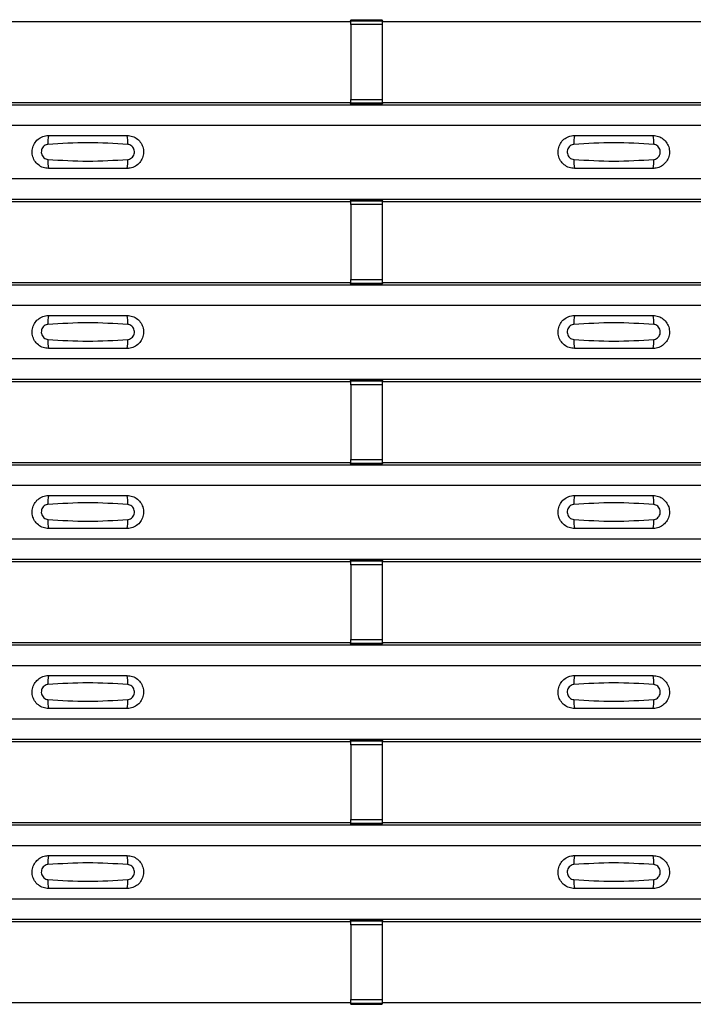
# Model space of a CAD drawing. Units: millimetres. Extents: x 53 to 1908, y 85 to 982.
# Drawn here: x 740 to 783, y 144 to 206 of the extents above; entities that cross this region are included whole.
import ezdxf

# ---------------------------------------------------------------- set-up
doc = ezdxf.new("R2010")
doc.units = ezdxf.units.MM
doc.layers.add('3005511', color=7, linetype='Continuous')

# ---------------------------------------------------------------- blocks, each defined once
blk = doc.blocks.new('1370169_002_Top_view')
for p, q in [((84.795, 121.455), (116.205, 121.455)), ((116.205, 121.455), (116.25, 121.523)), ((118.25, 121.541), (116.25, 121.541)), ((116.25, 121.54), (116.25, 121.541)), ((116.25, 121.54), (116.25, 121.496)), ((118.25, 121.54), (116.25, 121.54)), ((116.25, 121.496), (118.25, 121.496)), ((116.25, 121.246), (116.25, 121.496)), ((116.25, 121.246), (116.25, 116.484)), ((118.25, 121.246), (116.25, 121.246)), ((116.262, 121.541), (116.275, 121.561)), ((116.275, 121.561), (116.575, 121.561)), ((116.575, 121.56), (116.563, 121.541)), ((116.575, 121.561), (116.575, 121.56)), ((116.575, 121.561), (116.575, 121.56)), ((116.575, 121.56), (116.575, 121.56)), ((117.925, 121.561), (118.225, 121.561)), ((117.925, 121.56), (117.925, 121.561)), ((117.925, 121.56), (117.925, 121.561)), ((117.925, 121.56), (117.925, 121.56)), ((117.937, 121.541), (117.925, 121.56)), ((118.225, 121.561), (118.238, 121.541)), ((118.25, 121.541), (118.25, 121.54)), ((118.25, 121.54), (118.25, 121.496)), ((118.25, 121.523), (118.295, 121.455)), ((118.25, 121.496), (118.25, 121.246)), ((118.25, 121.246), (118.25, 116.484)), ((118.295, 121.455), (149.705, 121.455)), ((-495, 116.139), (495, 116.139)), ((-495, 116.138), (495, 116.138)), ((84.795, 116.289), (116.205, 116.289)), ((116.25, 116.22), (116.205, 116.289)), ((116.25, 116.234), (116.25, 116.484)), ((116.25, 116.484), (118.25, 116.484)), ((118.25, 116.234), (116.25, 116.234)), ((116.25, 116.19), (116.25, 116.234)), ((116.25, 116.189), (116.25, 116.19)), ((116.25, 116.19), (118.25, 116.19)), ((116.25, 116.189), (118.25, 116.189)), ((116.275, 116.183), (116.271, 116.189)), ((116.575, 116.183), (116.275, 116.183)), ((116.575, 116.183), (116.575, 116.183)), ((116.575, 116.183), (116.575, 116.183)), ((117.925, 116.183), (117.925, 116.183)), ((118.225, 116.183), (117.925, 116.183)), ((117.925, 116.183), (117.925, 116.183)), ((118.229, 116.189), (118.225, 116.183)), ((118.25, 116.484), (118.25, 116.234)), ((118.295, 116.289), (118.25, 116.22)), ((118.25, 116.19), (118.25, 116.234)), ((118.25, 116.19), (118.25, 116.189)), ((118.295, 116.289), (149.705, 116.289)), ((-495, 114.838), (495, 114.838)), ((-495, 111.438), (495, 111.438)), ((-495, 110.139), (495, 110.139)), ((-495, 110.138), (495, 110.138)), ((84.795, 109.989), (116.205, 109.989)), ((116.205, 109.989), (116.25, 110.057)), ((118.25, 110.075), (116.25, 110.075)), ((116.25, 110.074), (116.25, 110.075)), ((116.25, 110.074), (116.25, 110.03)), ((118.25, 110.074), (116.25, 110.074)), ((116.25, 110.03), (118.25, 110.03)), ((116.25, 109.78), (116.25, 110.03)), ((116.25, 109.78), (116.25, 105.018)), ((118.25, 109.78), (116.25, 109.78)), ((116.262, 110.075), (116.275, 110.094)), ((116.275, 110.094), (116.575, 110.094)), ((116.575, 110.093), (116.563, 110.075)), ((116.575, 110.094), (116.575, 110.093)), ((116.575, 110.094), (116.575, 110.094)), ((116.575, 110.094), (116.575, 110.094)), ((117.925, 110.094), (118.225, 110.094)), ((117.925, 110.094), (117.925, 110.094)), ((117.925, 110.093), (117.925, 110.094)), ((117.925, 110.094), (117.925, 110.094)), ((117.937, 110.075), (117.925, 110.093)), ((118.225, 110.094), (118.238, 110.075)), ((118.25, 110.075), (118.25, 110.074)), ((118.25, 110.074), (118.25, 110.03)), ((118.25, 110.057), (118.295, 109.989)), ((118.25, 110.03), (118.25, 109.78)), ((118.25, 109.78), (118.25, 105.018)), ((118.295, 109.989), (149.705, 109.989)), ((84.795, 104.822), (116.205, 104.822)), ((116.25, 104.754), (116.205, 104.822)), ((116.25, 104.768), (116.25, 105.018)), ((116.25, 105.018), (118.25, 105.018)), ((118.25, 104.768), (116.25, 104.768)), ((116.25, 104.724), (116.25, 104.768)), ((118.25, 105.018), (118.25, 104.768)), ((118.295, 104.822), (118.25, 104.754)), ((118.25, 104.724), (118.25, 104.768)), ((118.295, 104.822), (149.705, 104.822)), ((-495, 104.672), (495, 104.672)), ((-495, 104.672), (495, 104.672)), ((116.25, 104.723), (116.25, 104.724)), ((116.25, 104.724), (118.25, 104.724)), ((116.25, 104.723), (118.25, 104.723)), ((116.275, 104.716), (116.271, 104.723)), ((116.575, 104.716), (116.275, 104.716)), ((116.575, 104.717), (116.575, 104.716)), ((116.575, 104.716), (116.575, 104.717)), ((117.925, 104.716), (117.925, 104.717)), ((117.925, 104.717), (117.925, 104.716)), ((118.225, 104.716), (117.925, 104.716)), ((118.229, 104.723), (118.225, 104.716)), ((118.25, 104.724), (118.25, 104.723)), ((-495, 103.372), (495, 103.372)), ((-495, 99.972), (495, 99.972)), ((-495, 98.672), (495, 98.672)), ((-495, 98.672), (495, 98.672)), ((84.795, 98.522), (116.205, 98.522)), ((116.205, 98.522), (116.25, 98.59)), ((118.25, 98.608), (116.25, 98.608)), ((116.25, 98.607), (116.25, 98.608)), ((116.25, 98.607), (116.25, 98.563)), ((118.25, 98.607), (116.25, 98.607)), ((116.25, 98.563), (118.25, 98.563)), ((116.25, 98.313), (116.25, 98.563)), ((116.262, 98.608), (116.275, 98.628)), ((116.275, 98.628), (116.575, 98.628)), ((116.575, 98.627), (116.563, 98.608)), ((116.575, 98.628), (116.575, 98.627)), ((116.575, 98.628), (116.575, 98.627)), ((116.575, 98.627), (116.575, 98.627)), ((117.925, 98.628), (118.225, 98.628)), ((117.925, 98.627), (117.925, 98.628)), ((117.925, 98.627), (117.925, 98.628)), ((117.925, 98.627), (117.925, 98.627)), ((117.937, 98.608), (117.925, 98.627)), ((118.225, 98.628), (118.238, 98.608)), ((118.25, 98.608), (118.25, 98.607)), ((118.25, 98.607), (118.25, 98.563)), ((118.25, 98.59), (118.295, 98.522)), ((118.25, 98.563), (118.25, 98.313)), ((118.295, 98.522), (149.705, 98.522)), ((116.25, 98.313), (116.25, 93.551)), ((118.25, 98.313), (116.25, 98.313)), ((118.25, 98.313), (118.25, 93.551)), ((116.25, 93.301), (116.25, 93.551)), ((116.25, 93.551), (118.25, 93.551)), ((118.25, 93.551), (118.25, 93.301)), ((-495, 93.206), (495, 93.206)), ((-495, 93.205), (495, 93.205)), ((84.795, 93.356), (116.205, 93.356)), ((116.25, 93.287), (116.205, 93.356)), ((118.25, 93.301), (116.25, 93.301)), ((116.25, 93.257), (116.25, 93.301)), ((116.25, 93.256), (116.25, 93.257)), ((116.25, 93.257), (118.25, 93.257)), ((116.25, 93.256), (118.25, 93.256)), ((116.275, 93.25), (116.271, 93.256)), ((116.575, 93.25), (116.275, 93.25)), ((116.575, 93.25), (116.575, 93.25)), ((116.575, 93.25), (116.575, 93.25)), ((117.925, 93.25), (117.925, 93.25)), ((118.225, 93.25), (117.925, 93.25)), ((117.925, 93.25), (117.925, 93.25)), ((118.229, 93.256), (118.225, 93.25)), ((118.295, 93.356), (118.25, 93.287)), ((118.25, 93.257), (118.25, 93.301)), ((118.25, 93.257), (118.25, 93.256)), ((118.295, 93.356), (149.705, 93.356)), ((-495, 91.905), (495, 91.905)), ((-495, 88.505), (495, 88.505)), ((-495, 87.206), (495, 87.206)), ((-495, 87.205), (495, 87.205)), ((84.795, 87.056), (116.205, 87.056)), ((116.205, 87.056), (116.25, 87.124)), ((118.25, 87.142), (116.25, 87.142)), ((116.25, 87.141), (116.25, 87.142)), ((116.25, 87.141), (116.25, 87.097)), ((118.25, 87.141), (116.25, 87.141)), ((116.25, 87.097), (118.25, 87.097)), ((116.25, 86.847), (116.25, 87.097)), ((116.25, 86.847), (116.25, 82.085)), ((118.25, 86.847), (116.25, 86.847)), ((116.262, 87.142), (116.275, 87.161)), ((116.275, 87.161), (116.575, 87.161)), ((116.575, 87.16), (116.563, 87.142)), ((116.575, 87.161), (116.575, 87.16)), ((116.575, 87.161), (116.575, 87.161)), ((116.575, 87.161), (116.575, 87.161)), ((117.925, 87.161), (118.225, 87.161)), ((117.925, 87.161), (117.925, 87.161)), ((117.925, 87.16), (117.925, 87.161)), ((117.925, 87.161), (117.925, 87.161)), ((117.937, 87.142), (117.925, 87.16)), ((118.225, 87.161), (118.238, 87.142)), ((118.25, 87.142), (118.25, 87.141)), ((118.25, 87.141), (118.25, 87.097)), ((118.25, 87.124), (118.295, 87.056)), ((118.25, 87.097), (118.25, 86.847)), ((118.25, 86.847), (118.25, 82.085)), ((118.295, 87.056), (149.705, 87.056)), ((-495, 81.739), (495, 81.739)), ((-495, 81.739), (495, 81.739)), ((84.795, 81.889), (116.205, 81.889)), ((116.25, 81.821), (116.205, 81.889)), ((116.25, 81.835), (116.25, 82.085)), ((116.25, 82.085), (118.25, 82.085)), ((118.25, 81.835), (116.25, 81.835)), ((116.25, 81.791), (116.25, 81.835)), ((116.25, 81.79), (116.25, 81.791)), ((116.25, 81.791), (118.25, 81.791)), ((116.25, 81.79), (118.25, 81.79)), ((116.275, 81.783), (116.271, 81.79)), ((116.575, 81.783), (116.275, 81.783)), ((116.575, 81.784), (116.575, 81.783)), ((116.575, 81.783), (116.575, 81.784)), ((117.925, 81.783), (117.925, 81.784)), ((117.925, 81.784), (117.925, 81.783)), ((118.225, 81.783), (117.925, 81.783)), ((118.229, 81.79), (118.225, 81.783)), ((118.25, 82.085), (118.25, 81.835)), ((118.295, 81.889), (118.25, 81.821)), ((118.25, 81.791), (118.25, 81.835)), ((118.25, 81.791), (118.25, 81.79)), ((118.295, 81.889), (149.705, 81.889)), ((-495, 80.439), (495, 80.439)), ((-495, 77.039), (495, 77.039)), ((-495, 75.739), (495, 75.739)), ((-495, 75.739), (495, 75.739)), ((84.795, 75.589), (116.205, 75.589)), ((116.205, 75.589), (116.25, 75.657)), ((118.25, 75.675), (116.25, 75.675)), ((116.25, 75.674), (116.25, 75.675)), ((116.25, 75.674), (116.25, 75.63)), ((118.25, 75.674), (116.25, 75.674)), ((116.25, 75.63), (118.25, 75.63)), ((116.25, 75.38), (116.25, 75.63)), ((116.25, 75.38), (116.25, 70.618)), ((118.25, 75.38), (116.25, 75.38)), ((116.262, 75.675), (116.275, 75.695)), ((116.275, 75.695), (116.575, 75.695)), ((116.575, 75.694), (116.563, 75.675)), ((116.575, 75.695), (116.575, 75.694)), ((116.575, 75.695), (116.575, 75.694)), ((116.575, 75.694), (116.575, 75.694)), ((117.925, 75.695), (118.225, 75.695)), ((117.925, 75.694), (117.925, 75.695)), ((117.925, 75.694), (117.925, 75.695)), ((117.925, 75.694), (117.925, 75.694)), ((117.937, 75.675), (117.925, 75.694)), ((118.225, 75.695), (118.238, 75.675)), ((118.25, 75.675), (118.25, 75.674)), ((118.25, 75.674), (118.25, 75.63)), ((118.25, 75.657), (118.295, 75.589)), ((118.25, 75.63), (118.25, 75.38)), ((118.25, 75.38), (118.25, 70.618)), ((118.295, 75.589), (149.705, 75.589)), ((-495, 70.273), (495, 70.273)), ((-495, 70.272), (495, 70.272)), ((84.795, 70.422), (116.205, 70.422)), ((116.25, 70.354), (116.205, 70.422)), ((116.25, 70.368), (116.25, 70.618)), ((116.25, 70.618), (118.25, 70.618)), ((118.25, 70.368), (116.25, 70.368)), ((116.25, 70.324), (116.25, 70.368)), ((116.25, 70.323), (116.25, 70.324)), ((116.25, 70.324), (118.25, 70.324)), ((116.25, 70.323), (118.25, 70.323)), ((116.275, 70.317), (116.271, 70.323)), ((116.575, 70.317), (116.275, 70.317)), ((116.575, 70.317), (116.575, 70.317)), ((116.575, 70.317), (116.575, 70.317)), ((117.925, 70.317), (117.925, 70.317)), ((118.225, 70.317), (117.925, 70.317)), ((117.925, 70.317), (117.925, 70.317)), ((118.229, 70.323), (118.225, 70.317)), ((118.25, 70.618), (118.25, 70.368)), ((118.295, 70.422), (118.25, 70.354)), ((118.25, 70.324), (118.25, 70.368)), ((118.25, 70.324), (118.25, 70.323)), ((118.295, 70.422), (149.705, 70.422)), ((-495, 68.972), (495, 68.972)), ((-495, 65.572), (495, 65.572)), ((-495, 64.273), (495, 64.273)), ((-495, 64.272), (495, 64.272)), ((84.795, 64.123), (116.205, 64.123)), ((116.205, 64.123), (116.25, 64.191)), ((118.25, 64.209), (116.25, 64.209)), ((116.25, 64.208), (116.25, 64.209)), ((116.25, 64.208), (116.25, 64.164)), ((118.25, 64.208), (116.25, 64.208)), ((116.25, 64.164), (118.25, 64.164)), ((116.25, 63.914), (116.25, 64.164)), ((116.262, 64.209), (116.275, 64.228)), ((116.275, 64.228), (116.575, 64.228)), ((116.575, 64.227), (116.563, 64.209)), ((116.575, 64.228), (116.575, 64.227)), ((116.575, 64.228), (116.575, 64.228)), ((116.575, 64.228), (116.575, 64.228)), ((117.925, 64.228), (118.225, 64.228)), ((117.925, 64.228), (117.925, 64.228)), ((117.925, 64.227), (117.925, 64.228)), ((117.925, 64.228), (117.925, 64.228)), ((117.937, 64.209), (117.925, 64.227)), ((118.225, 64.228), (118.238, 64.209)), ((118.25, 64.209), (118.25, 64.208)), ((118.25, 64.208), (118.25, 64.164)), ((118.25, 64.191), (118.295, 64.123)), ((118.25, 64.164), (118.25, 63.914)), ((118.295, 64.123), (149.705, 64.123)), ((116.25, 63.914), (116.25, 59.152)), ((118.25, 63.914), (116.25, 63.914)), ((118.25, 63.914), (118.25, 59.152)), ((84.795, 58.956), (116.205, 58.956)), ((116.25, 58.888), (116.205, 58.956)), ((116.25, 58.902), (116.25, 59.152)), ((116.25, 59.152), (118.25, 59.152)), ((118.25, 59.152), (118.25, 58.902)), ((118.295, 58.956), (118.25, 58.888)), ((118.295, 58.956), (149.705, 58.956)), ((118.25, 58.902), (116.25, 58.902)), ((116.25, 58.858), (116.25, 58.902)), ((116.25, 58.857), (116.25, 58.858)), ((116.25, 58.858), (118.25, 58.858)), ((116.25, 58.857), (118.25, 58.857)), ((116.275, 58.85), (116.271, 58.857)), ((116.575, 58.85), (116.275, 58.85)), ((116.575, 58.851), (116.575, 58.85)), ((116.575, 58.85), (116.575, 58.851)), ((117.925, 58.85), (117.925, 58.851)), ((117.925, 58.851), (117.925, 58.85)), ((118.225, 58.85), (117.925, 58.85)), ((118.229, 58.857), (118.225, 58.85)), ((118.25, 58.858), (118.25, 58.902)), ((118.25, 58.858), (118.25, 58.857))]:
    blk.add_line(p, q)
for centre, start, end in [((98.897, 113.747), 166.9074, 183.85291), ((100.103, 113.747), 356.14683, 13.09364), ((132.397, 113.747), 166.9074, 183.85291), ((133.603, 113.747), 356.14683, 13.09364), ((98.897, 112.53), 176.14718, 193.09236), ((100.103, 112.53), 346.90652, 3.8531), ((132.397, 112.53), 176.14718, 193.09236), ((133.603, 112.53), 346.90652, 3.8531), ((98.897, 102.281), 166.9074, 183.85291), ((100.103, 102.281), 356.14683, 13.09364), ((132.397, 102.281), 166.9074, 183.85291), ((133.603, 102.281), 356.14683, 13.09364), ((98.897, 101.063), 176.14718, 193.09236), ((100.103, 101.063), 346.90652, 3.8531), ((132.397, 101.063), 176.14718, 193.09236), ((133.603, 101.063), 346.90652, 3.8531), ((98.897, 90.814), 166.9074, 183.85291), ((100.103, 90.814), 356.14683, 13.09364), ((132.397, 90.814), 166.9074, 183.85291), ((133.603, 90.814), 356.14683, 13.09364), ((98.897, 89.597), 176.14718, 193.09236), ((100.103, 89.597), 346.90652, 3.8531), ((132.397, 89.597), 176.14718, 193.09236), ((133.603, 89.597), 346.90652, 3.8531), ((98.897, 79.348), 166.9074, 183.85291), ((100.103, 79.348), 356.14683, 13.09364), ((132.397, 79.348), 166.9074, 183.85291), ((133.603, 79.348), 356.14683, 13.09364), ((98.897, 78.13), 176.14718, 193.09236), ((100.103, 78.13), 346.90652, 3.8531), ((132.397, 78.13), 176.14718, 193.09236), ((133.603, 78.13), 346.90652, 3.8531), ((98.897, 67.881), 166.9074, 183.85291), ((100.103, 67.881), 356.14683, 13.09364), ((132.397, 67.881), 166.9074, 183.85291), ((133.603, 67.881), 356.14683, 13.09364), ((98.897, 66.664), 176.14718, 193.09236), ((100.103, 66.664), 346.90652, 3.8531), ((132.397, 66.664), 176.14718, 193.09236), ((133.603, 66.664), 346.90652, 3.8531)]:
    blk.add_arc(centre, 1.948, start, end)
for points, knots in [([(97, 112.088), (96.882, 112.1), (96.647, 112.123), (96.333, 112.303), (96.094, 112.569), (95.957, 112.901), (95.937, 113.259), (96.037, 113.604), (96.245, 113.897), (96.538, 114.103), (96.806, 114.182), (96.962, 114.187), (97, 114.188)], [0, 0, 0, 0, 0.10701, 0.214127, 0.321285, 0.428584, 0.535945, 0.643309, 0.750673, 0.857994, 0.965121, 1, 1, 1, 1]), ([(97, 114.188), (97.831, 114.188), (99.498, 114.188), (101.164, 114.188), (102, 114.188)], [0, 0, 0, 0, 0.4986, 1, 1, 1, 1]), ([(102, 114.188), (102.118, 114.177), (102.353, 114.154), (102.667, 113.974), (102.906, 113.708), (103.043, 113.376), (103.063, 113.018), (102.963, 112.673), (102.755, 112.38), (102.462, 112.174), (102.194, 112.095), (102.038, 112.09), (102, 112.088)], [0, 0, 0, 0, 0.10701, 0.214127, 0.321285, 0.428584, 0.535945, 0.643309, 0.750673, 0.857994, 0.965122, 1, 1, 1, 1]), ([(130.5, 112.088), (130.382, 112.1), (130.147, 112.123), (129.833, 112.303), (129.594, 112.569), (129.457, 112.901), (129.437, 113.259), (129.537, 113.604), (129.745, 113.897), (130.038, 114.103), (130.306, 114.182), (130.462, 114.187), (130.5, 114.188)], [0, 0, 0, 0, 0.10701, 0.214127, 0.321285, 0.428584, 0.535945, 0.643309, 0.750673, 0.857994, 0.965121, 1, 1, 1, 1]), ([(130.5, 114.188), (131.331, 114.188), (132.998, 114.188), (134.664, 114.188), (135.5, 114.188)], [0, 0, 0, 0, 0.4986, 1, 1, 1, 1]), ([(135.5, 114.188), (135.618, 114.177), (135.853, 114.154), (136.167, 113.974), (136.406, 113.708), (136.543, 113.376), (136.563, 113.018), (136.463, 112.673), (136.255, 112.38), (135.962, 112.174), (135.694, 112.095), (135.538, 112.09), (135.5, 112.088)], [0, 0, 0, 0, 0.10701, 0.214127, 0.321285, 0.428584, 0.535945, 0.643309, 0.750673, 0.857994, 0.965122, 1, 1, 1, 1]), ([(96.954, 113.616), (96.939, 113.615), (96.877, 113.609), (96.771, 113.569), (96.654, 113.475), (96.57, 113.345), (96.529, 113.192), (96.538, 113.033), (96.593, 112.886), (96.689, 112.767), (96.813, 112.684), (96.908, 112.668), (96.954, 112.661)], [0, 0, 0, 0, 0.032112, 0.133594, 0.239684, 0.349692, 0.462127, 0.575173, 0.686937, 0.79559, 0.90006, 1, 1, 1, 1]), ([(102.046, 113.616), (101.195, 113.669), (99.498, 113.774), (97.8, 113.669), (96.954, 113.616)], [0, 0, 0, 0, 0.501404, 1, 1, 1, 1]), ([(102.046, 112.661), (102.061, 112.662), (102.123, 112.668), (102.229, 112.708), (102.346, 112.802), (102.43, 112.932), (102.471, 113.085), (102.462, 113.244), (102.407, 113.391), (102.311, 113.51), (102.187, 113.593), (102.092, 113.609), (102.046, 113.616)], [0, 0, 0, 0, 0.032112, 0.133595, 0.239686, 0.349694, 0.462129, 0.575174, 0.686936, 0.79559, 0.90006, 1, 1, 1, 1]), ([(130.454, 113.616), (130.439, 113.615), (130.377, 113.609), (130.271, 113.569), (130.154, 113.475), (130.07, 113.345), (130.029, 113.192), (130.038, 113.033), (130.093, 112.886), (130.189, 112.767), (130.313, 112.684), (130.408, 112.668), (130.454, 112.661)], [0, 0, 0, 0, 0.032112, 0.133594, 0.239684, 0.349692, 0.462127, 0.575173, 0.686937, 0.79559, 0.90006, 1, 1, 1, 1]), ([(135.546, 113.616), (134.695, 113.669), (132.998, 113.774), (131.3, 113.669), (130.454, 113.616)], [0, 0, 0, 0, 0.501404, 1, 1, 1, 1]), ([(135.546, 112.661), (135.561, 112.662), (135.623, 112.668), (135.729, 112.708), (135.846, 112.802), (135.93, 112.932), (135.971, 113.085), (135.962, 113.244), (135.907, 113.391), (135.811, 113.51), (135.687, 113.593), (135.592, 113.609), (135.546, 113.616)], [0, 0, 0, 0, 0.032112, 0.133595, 0.239686, 0.349694, 0.462129, 0.575174, 0.686936, 0.79559, 0.90006, 1, 1, 1, 1]), ([(96.954, 112.661), (97.805, 112.608), (99.502, 112.503), (101.2, 112.608), (102.046, 112.661)], [0, 0, 0, 0, 0.501402, 1, 1, 1, 1]), ([(130.454, 112.661), (131.305, 112.608), (133.002, 112.503), (134.7, 112.608), (135.546, 112.661)], [0, 0, 0, 0, 0.501402, 1, 1, 1, 1]), ([(102, 112.088), (101.169, 112.088), (99.502, 112.088), (97.836, 112.088), (97, 112.088)], [0, 0, 0, 0, 0.4985997, 1, 1, 1, 1]), ([(135.5, 112.088), (134.669, 112.088), (133.002, 112.088), (131.336, 112.088), (130.5, 112.088)], [0, 0, 0, 0, 0.4985997, 1, 1, 1, 1]), ([(97, 100.622), (96.882, 100.634), (96.647, 100.657), (96.333, 100.837), (96.094, 101.102), (95.957, 101.434), (95.937, 101.793), (96.037, 102.138), (96.245, 102.431), (96.538, 102.637), (96.806, 102.715), (96.962, 102.721), (97, 102.722)], [0, 0, 0, 0, 0.10701, 0.214127, 0.321285, 0.428584, 0.535945, 0.643309, 0.750673, 0.857994, 0.965121, 1, 1, 1, 1]), ([(102.046, 102.15), (101.195, 102.202), (99.498, 102.307), (97.8, 102.202), (96.954, 102.15)], [0, 0, 0, 0, 0.501404, 1, 1, 1, 1]), ([(97, 102.722), (97.831, 102.722), (99.498, 102.722), (101.164, 102.722), (102, 102.722)], [0, 0, 0, 0, 0.4986, 1, 1, 1, 1]), ([(102, 102.722), (102.118, 102.71), (102.353, 102.687), (102.667, 102.507), (102.906, 102.242), (103.043, 101.91), (103.063, 101.551), (102.963, 101.206), (102.755, 100.913), (102.462, 100.707), (102.194, 100.629), (102.038, 100.623), (102, 100.622)], [0, 0, 0, 0, 0.10701, 0.214127, 0.321285, 0.428584, 0.535945, 0.643309, 0.750673, 0.857994, 0.965122, 1, 1, 1, 1]), ([(130.5, 100.622), (130.382, 100.634), (130.147, 100.657), (129.833, 100.837), (129.594, 101.102), (129.457, 101.434), (129.437, 101.793), (129.537, 102.138), (129.745, 102.431), (130.038, 102.637), (130.306, 102.715), (130.462, 102.721), (130.5, 102.722)], [0, 0, 0, 0, 0.10701, 0.214127, 0.321285, 0.428584, 0.535945, 0.643309, 0.750673, 0.857994, 0.965121, 1, 1, 1, 1]), ([(135.546, 102.15), (134.695, 102.202), (132.998, 102.307), (131.3, 102.202), (130.454, 102.15)], [0, 0, 0, 0, 0.501404, 1, 1, 1, 1]), ([(130.5, 102.722), (131.331, 102.722), (132.998, 102.722), (134.664, 102.722), (135.5, 102.722)], [0, 0, 0, 0, 0.4986, 1, 1, 1, 1]), ([(135.5, 102.722), (135.618, 102.71), (135.853, 102.687), (136.167, 102.507), (136.406, 102.242), (136.543, 101.91), (136.563, 101.551), (136.463, 101.206), (136.255, 100.913), (135.962, 100.707), (135.694, 100.629), (135.538, 100.623), (135.5, 100.622)], [0, 0, 0, 0, 0.10701, 0.214127, 0.321285, 0.428584, 0.535945, 0.643309, 0.750673, 0.857994, 0.965122, 1, 1, 1, 1]), ([(96.954, 102.15), (96.939, 102.148), (96.877, 102.143), (96.771, 102.102), (96.654, 102.009), (96.57, 101.878), (96.529, 101.725), (96.538, 101.567), (96.593, 101.42), (96.689, 101.301), (96.813, 101.218), (96.908, 101.202), (96.954, 101.194)], [0, 0, 0, 0, 0.032112, 0.133594, 0.239684, 0.349692, 0.462127, 0.575173, 0.686937, 0.79559, 0.90006, 1, 1, 1, 1]), ([(102.046, 101.194), (102.061, 101.196), (102.123, 101.201), (102.229, 101.242), (102.346, 101.335), (102.43, 101.466), (102.471, 101.618), (102.462, 101.777), (102.407, 101.924), (102.311, 102.043), (102.187, 102.126), (102.092, 102.142), (102.046, 102.15)], [0, 0, 0, 0, 0.032112, 0.133595, 0.239686, 0.349694, 0.462129, 0.575174, 0.686936, 0.79559, 0.90006, 1, 1, 1, 1]), ([(130.454, 102.15), (130.439, 102.148), (130.377, 102.143), (130.271, 102.102), (130.154, 102.009), (130.07, 101.878), (130.029, 101.725), (130.038, 101.567), (130.093, 101.42), (130.189, 101.301), (130.313, 101.218), (130.408, 101.202), (130.454, 101.194)], [0, 0, 0, 0, 0.032112, 0.133594, 0.239684, 0.349692, 0.462127, 0.575173, 0.686937, 0.79559, 0.90006, 1, 1, 1, 1]), ([(135.546, 101.194), (135.561, 101.196), (135.623, 101.201), (135.729, 101.242), (135.846, 101.335), (135.93, 101.466), (135.971, 101.618), (135.962, 101.777), (135.907, 101.924), (135.811, 102.043), (135.687, 102.126), (135.592, 102.142), (135.546, 102.15)], [0, 0, 0, 0, 0.032112, 0.133595, 0.239686, 0.349694, 0.462129, 0.575174, 0.686936, 0.79559, 0.90006, 1, 1, 1, 1]), ([(96.954, 101.194), (97.805, 101.142), (99.502, 101.037), (101.2, 101.142), (102.046, 101.194)], [0, 0, 0, 0, 0.501402, 1, 1, 1, 1]), ([(130.454, 101.194), (131.305, 101.142), (133.002, 101.037), (134.7, 101.142), (135.546, 101.194)], [0, 0, 0, 0, 0.501402, 1, 1, 1, 1]), ([(102, 100.622), (101.169, 100.622), (99.502, 100.622), (97.836, 100.622), (97, 100.622)], [0, 0, 0, 0, 0.4985997, 1, 1, 1, 1]), ([(135.5, 100.622), (134.669, 100.622), (133.002, 100.622), (131.336, 100.622), (130.5, 100.622)], [0, 0, 0, 0, 0.4985997, 1, 1, 1, 1]), ([(97, 89.155), (96.882, 89.167), (96.647, 89.19), (96.333, 89.37), (96.094, 89.636), (95.957, 89.968), (95.937, 90.326), (96.037, 90.671), (96.245, 90.964), (96.538, 91.17), (96.806, 91.249), (96.962, 91.254), (97, 91.255)], [0, 0, 0, 0, 0.10701, 0.214127, 0.321285, 0.428584, 0.535945, 0.643309, 0.750673, 0.857994, 0.965121, 1, 1, 1, 1]), ([(97, 91.255), (97.831, 91.255), (99.498, 91.255), (101.164, 91.255), (102, 91.255)], [0, 0, 0, 0, 0.4986, 1, 1, 1, 1]), ([(102, 91.255), (102.118, 91.244), (102.353, 91.221), (102.667, 91.041), (102.906, 90.775), (103.043, 90.443), (103.063, 90.085), (102.963, 89.74), (102.755, 89.447), (102.462, 89.241), (102.194, 89.162), (102.038, 89.157), (102, 89.155)], [0, 0, 0, 0, 0.10701, 0.214127, 0.321285, 0.428584, 0.535945, 0.643309, 0.750673, 0.857994, 0.965122, 1, 1, 1, 1]), ([(130.5, 89.155), (130.382, 89.167), (130.147, 89.19), (129.833, 89.37), (129.594, 89.636), (129.457, 89.968), (129.437, 90.326), (129.537, 90.671), (129.745, 90.964), (130.038, 91.17), (130.306, 91.249), (130.462, 91.254), (130.5, 91.255)], [0, 0, 0, 0, 0.10701, 0.214127, 0.321285, 0.428584, 0.535945, 0.643309, 0.750673, 0.857994, 0.965121, 1, 1, 1, 1]), ([(130.5, 91.255), (131.331, 91.255), (132.998, 91.255), (134.664, 91.255), (135.5, 91.255)], [0, 0, 0, 0, 0.4986, 1, 1, 1, 1]), ([(135.5, 91.255), (135.618, 91.244), (135.853, 91.221), (136.167, 91.041), (136.406, 90.775), (136.543, 90.443), (136.563, 90.085), (136.463, 89.74), (136.255, 89.447), (135.962, 89.241), (135.694, 89.162), (135.538, 89.157), (135.5, 89.155)], [0, 0, 0, 0, 0.10701, 0.214127, 0.321285, 0.428584, 0.535945, 0.643309, 0.750673, 0.857994, 0.965122, 1, 1, 1, 1]), ([(96.954, 90.683), (96.939, 90.682), (96.877, 90.676), (96.771, 90.636), (96.654, 90.542), (96.57, 90.412), (96.529, 90.259), (96.538, 90.1), (96.593, 89.953), (96.689, 89.834), (96.813, 89.751), (96.908, 89.735), (96.954, 89.728)], [0, 0, 0, 0, 0.032112, 0.133594, 0.239684, 0.349692, 0.462127, 0.575173, 0.686937, 0.79559, 0.90006, 1, 1, 1, 1]), ([(102.046, 90.683), (101.195, 90.736), (99.498, 90.841), (97.8, 90.736), (96.954, 90.683)], [0, 0, 0, 0, 0.501404, 1, 1, 1, 1]), ([(102.046, 89.728), (102.061, 89.729), (102.123, 89.735), (102.229, 89.775), (102.346, 89.869), (102.43, 89.999), (102.471, 90.152), (102.462, 90.311), (102.407, 90.458), (102.311, 90.577), (102.187, 90.66), (102.092, 90.676), (102.046, 90.683)], [0, 0, 0, 0, 0.032112, 0.133595, 0.239686, 0.349694, 0.462129, 0.575174, 0.686936, 0.79559, 0.90006, 1, 1, 1, 1]), ([(130.454, 90.683), (130.439, 90.682), (130.377, 90.676), (130.271, 90.636), (130.154, 90.542), (130.07, 90.412), (130.029, 90.259), (130.038, 90.1), (130.093, 89.953), (130.189, 89.834), (130.313, 89.751), (130.408, 89.735), (130.454, 89.728)], [0, 0, 0, 0, 0.032112, 0.133594, 0.239684, 0.349692, 0.462127, 0.575173, 0.686937, 0.79559, 0.90006, 1, 1, 1, 1]), ([(135.546, 90.683), (134.695, 90.736), (132.998, 90.841), (131.3, 90.736), (130.454, 90.683)], [0, 0, 0, 0, 0.501404, 1, 1, 1, 1]), ([(135.546, 89.728), (135.561, 89.729), (135.623, 89.735), (135.729, 89.775), (135.846, 89.869), (135.93, 89.999), (135.971, 90.152), (135.962, 90.311), (135.907, 90.458), (135.811, 90.577), (135.687, 90.66), (135.592, 90.676), (135.546, 90.683)], [0, 0, 0, 0, 0.032112, 0.133595, 0.239686, 0.349694, 0.462129, 0.575174, 0.686936, 0.79559, 0.90006, 1, 1, 1, 1]), ([(96.954, 89.728), (97.805, 89.675), (99.502, 89.57), (101.2, 89.675), (102.046, 89.728)], [0, 0, 0, 0, 0.501402, 1, 1, 1, 1]), ([(130.454, 89.728), (131.305, 89.675), (133.002, 89.57), (134.7, 89.675), (135.546, 89.728)], [0, 0, 0, 0, 0.501402, 1, 1, 1, 1]), ([(102, 89.155), (101.169, 89.155), (99.502, 89.155), (97.836, 89.155), (97, 89.155)], [0, 0, 0, 0, 0.4985997, 1, 1, 1, 1]), ([(135.5, 89.155), (134.669, 89.155), (133.002, 89.155), (131.336, 89.155), (130.5, 89.155)], [0, 0, 0, 0, 0.4985997, 1, 1, 1, 1]), ([(97, 77.689), (96.882, 77.701), (96.647, 77.724), (96.333, 77.904), (96.094, 78.169), (95.957, 78.501), (95.937, 78.86), (96.037, 79.205), (96.245, 79.498), (96.538, 79.704), (96.806, 79.782), (96.962, 79.788), (97, 79.789)], [0, 0, 0, 0, 0.10701, 0.214127, 0.321285, 0.428584, 0.535945, 0.643309, 0.750673, 0.857994, 0.965121, 1, 1, 1, 1]), ([(97, 79.789), (97.831, 79.789), (99.498, 79.789), (101.164, 79.789), (102, 79.789)], [0, 0, 0, 0, 0.4986, 1, 1, 1, 1]), ([(102, 79.789), (102.118, 79.777), (102.353, 79.754), (102.667, 79.574), (102.906, 79.309), (103.043, 78.977), (103.063, 78.618), (102.963, 78.273), (102.755, 77.98), (102.462, 77.774), (102.194, 77.696), (102.038, 77.69), (102, 77.689)], [0, 0, 0, 0, 0.10701, 0.214127, 0.321285, 0.428584, 0.535945, 0.643309, 0.750673, 0.857994, 0.965122, 1, 1, 1, 1]), ([(130.5, 77.689), (130.382, 77.701), (130.147, 77.724), (129.833, 77.904), (129.594, 78.169), (129.457, 78.501), (129.437, 78.86), (129.537, 79.205), (129.745, 79.498), (130.038, 79.704), (130.306, 79.782), (130.462, 79.788), (130.5, 79.789)], [0, 0, 0, 0, 0.10701, 0.214127, 0.321285, 0.428584, 0.535945, 0.643309, 0.750673, 0.857994, 0.965121, 1, 1, 1, 1]), ([(130.5, 79.789), (131.331, 79.789), (132.998, 79.789), (134.664, 79.789), (135.5, 79.789)], [0, 0, 0, 0, 0.4986, 1, 1, 1, 1]), ([(135.5, 79.789), (135.618, 79.777), (135.853, 79.754), (136.167, 79.574), (136.406, 79.309), (136.543, 78.977), (136.563, 78.618), (136.463, 78.273), (136.255, 77.98), (135.962, 77.774), (135.694, 77.696), (135.538, 77.69), (135.5, 77.689)], [0, 0, 0, 0, 0.10701, 0.214127, 0.321285, 0.428584, 0.535945, 0.643309, 0.750673, 0.857994, 0.965122, 1, 1, 1, 1]), ([(96.954, 79.217), (96.939, 79.215), (96.877, 79.21), (96.771, 79.169), (96.654, 79.076), (96.57, 78.945), (96.529, 78.792), (96.538, 78.634), (96.593, 78.487), (96.689, 78.368), (96.813, 78.285), (96.908, 78.269), (96.954, 78.261)], [0, 0, 0, 0, 0.032112, 0.133594, 0.239684, 0.349692, 0.462127, 0.575173, 0.686937, 0.79559, 0.90006, 1, 1, 1, 1]), ([(102.046, 79.217), (101.195, 79.269), (99.498, 79.374), (97.8, 79.269), (96.954, 79.217)], [0, 0, 0, 0, 0.501404, 1, 1, 1, 1]), ([(102.046, 78.261), (102.061, 78.263), (102.123, 78.268), (102.229, 78.309), (102.346, 78.402), (102.43, 78.533), (102.471, 78.685), (102.462, 78.844), (102.407, 78.991), (102.311, 79.11), (102.187, 79.193), (102.092, 79.209), (102.046, 79.217)], [0, 0, 0, 0, 0.032112, 0.133595, 0.239686, 0.349694, 0.462129, 0.575174, 0.686936, 0.79559, 0.90006, 1, 1, 1, 1]), ([(130.454, 79.217), (130.439, 79.215), (130.377, 79.21), (130.271, 79.169), (130.154, 79.076), (130.07, 78.945), (130.029, 78.792), (130.038, 78.634), (130.093, 78.487), (130.189, 78.368), (130.313, 78.285), (130.408, 78.269), (130.454, 78.261)], [0, 0, 0, 0, 0.032112, 0.133594, 0.239684, 0.349692, 0.462127, 0.575173, 0.686937, 0.79559, 0.90006, 1, 1, 1, 1]), ([(135.546, 79.217), (134.695, 79.269), (132.998, 79.374), (131.3, 79.269), (130.454, 79.217)], [0, 0, 0, 0, 0.501404, 1, 1, 1, 1]), ([(135.546, 78.261), (135.561, 78.263), (135.623, 78.268), (135.729, 78.309), (135.846, 78.402), (135.93, 78.533), (135.971, 78.685), (135.962, 78.844), (135.907, 78.991), (135.811, 79.11), (135.687, 79.193), (135.592, 79.209), (135.546, 79.217)], [0, 0, 0, 0, 0.032112, 0.133595, 0.239686, 0.349694, 0.462129, 0.575174, 0.686936, 0.79559, 0.90006, 1, 1, 1, 1]), ([(96.954, 78.261), (97.805, 78.209), (99.502, 78.104), (101.2, 78.209), (102.046, 78.261)], [0, 0, 0, 0, 0.501402, 1, 1, 1, 1]), ([(130.454, 78.261), (131.305, 78.209), (133.002, 78.104), (134.7, 78.209), (135.546, 78.261)], [0, 0, 0, 0, 0.501402, 1, 1, 1, 1]), ([(102, 77.689), (101.169, 77.689), (99.502, 77.689), (97.836, 77.689), (97, 77.689)], [0, 0, 0, 0, 0.4985997, 1, 1, 1, 1]), ([(135.5, 77.689), (134.669, 77.689), (133.002, 77.689), (131.336, 77.689), (130.5, 77.689)], [0, 0, 0, 0, 0.4985997, 1, 1, 1, 1]), ([(97, 66.223), (96.882, 66.234), (96.647, 66.257), (96.333, 66.437), (96.094, 66.703), (95.957, 67.035), (95.937, 67.393), (96.037, 67.738), (96.245, 68.031), (96.538, 68.237), (96.806, 68.316), (96.962, 68.321), (97, 68.322)], [0, 0, 0, 0, 0.10701, 0.214127, 0.321285, 0.428584, 0.535945, 0.643309, 0.750673, 0.857994, 0.965121, 1, 1, 1, 1]), ([(96.954, 67.75), (96.939, 67.749), (96.877, 67.743), (96.771, 67.703), (96.654, 67.609), (96.57, 67.479), (96.529, 67.326), (96.538, 67.167), (96.593, 67.02), (96.689, 66.901), (96.813, 66.818), (96.908, 66.802), (96.954, 66.795)], [0, 0, 0, 0, 0.032112, 0.133594, 0.239684, 0.349692, 0.462127, 0.575173, 0.686937, 0.79559, 0.90006, 1, 1, 1, 1]), ([(102.046, 67.75), (101.195, 67.803), (99.498, 67.908), (97.8, 67.803), (96.954, 67.75)], [0, 0, 0, 0, 0.501404, 1, 1, 1, 1]), ([(97, 68.322), (97.831, 68.322), (99.498, 68.322), (101.164, 68.322), (102, 68.322)], [0, 0, 0, 0, 0.4986, 1, 1, 1, 1]), ([(102, 68.322), (102.118, 68.311), (102.353, 68.288), (102.667, 68.108), (102.906, 67.842), (103.043, 67.51), (103.063, 67.152), (102.963, 66.807), (102.755, 66.514), (102.462, 66.308), (102.194, 66.229), (102.038, 66.224), (102, 66.223)], [0, 0, 0, 0, 0.10701, 0.214127, 0.321285, 0.428584, 0.535945, 0.643309, 0.750673, 0.857994, 0.965122, 1, 1, 1, 1]), ([(102.046, 66.795), (102.061, 66.796), (102.123, 66.802), (102.229, 66.842), (102.346, 66.936), (102.43, 67.066), (102.471, 67.219), (102.462, 67.378), (102.407, 67.525), (102.311, 67.644), (102.187, 67.727), (102.092, 67.743), (102.046, 67.75)], [0, 0, 0, 0, 0.032112, 0.133595, 0.239686, 0.349694, 0.462129, 0.575174, 0.686936, 0.79559, 0.90006, 1, 1, 1, 1]), ([(130.5, 66.223), (130.382, 66.234), (130.147, 66.257), (129.833, 66.437), (129.594, 66.703), (129.457, 67.035), (129.437, 67.393), (129.537, 67.738), (129.745, 68.031), (130.038, 68.237), (130.306, 68.316), (130.462, 68.321), (130.5, 68.322)], [0, 0, 0, 0, 0.10701, 0.214127, 0.321285, 0.428584, 0.535945, 0.643309, 0.750673, 0.857994, 0.965121, 1, 1, 1, 1]), ([(130.454, 67.75), (130.439, 67.749), (130.377, 67.743), (130.271, 67.703), (130.154, 67.609), (130.07, 67.479), (130.029, 67.326), (130.038, 67.167), (130.093, 67.02), (130.189, 66.901), (130.313, 66.818), (130.408, 66.802), (130.454, 66.795)], [0, 0, 0, 0, 0.032112, 0.133594, 0.239684, 0.349692, 0.462127, 0.575173, 0.686937, 0.79559, 0.90006, 1, 1, 1, 1]), ([(135.546, 67.75), (134.695, 67.803), (132.998, 67.908), (131.3, 67.803), (130.454, 67.75)], [0, 0, 0, 0, 0.501404, 1, 1, 1, 1]), ([(130.5, 68.322), (131.331, 68.322), (132.998, 68.322), (134.664, 68.322), (135.5, 68.322)], [0, 0, 0, 0, 0.4986, 1, 1, 1, 1]), ([(135.5, 68.322), (135.618, 68.311), (135.853, 68.288), (136.167, 68.108), (136.406, 67.842), (136.543, 67.51), (136.563, 67.152), (136.463, 66.807), (136.255, 66.514), (135.962, 66.308), (135.694, 66.229), (135.538, 66.224), (135.5, 66.223)], [0, 0, 0, 0, 0.10701, 0.214127, 0.321285, 0.428584, 0.535945, 0.643309, 0.750673, 0.857994, 0.965122, 1, 1, 1, 1]), ([(135.546, 66.795), (135.561, 66.796), (135.623, 66.802), (135.729, 66.842), (135.846, 66.936), (135.93, 67.066), (135.971, 67.219), (135.962, 67.378), (135.907, 67.525), (135.811, 67.644), (135.687, 67.727), (135.592, 67.743), (135.546, 67.75)], [0, 0, 0, 0, 0.032112, 0.133595, 0.239686, 0.349694, 0.462129, 0.575174, 0.686936, 0.79559, 0.90006, 1, 1, 1, 1]), ([(96.954, 66.795), (97.805, 66.742), (99.502, 66.637), (101.2, 66.742), (102.046, 66.795)], [0, 0, 0, 0, 0.501402, 1, 1, 1, 1]), ([(130.454, 66.795), (131.305, 66.742), (133.002, 66.637), (134.7, 66.742), (135.546, 66.795)], [0, 0, 0, 0, 0.501402, 1, 1, 1, 1]), ([(102, 66.223), (101.169, 66.223), (99.502, 66.223), (97.836, 66.223), (97, 66.223)], [0, 0, 0, 0, 0.4985997, 1, 1, 1, 1]), ([(135.5, 66.223), (134.669, 66.223), (133.002, 66.223), (131.336, 66.223), (130.5, 66.223)], [0, 0, 0, 0, 0.4985997, 1, 1, 1, 1])]:
    blk.add_open_spline(points, degree=3, knots=knots)

msp = doc.modelspace()

# ---------------------------------------------------------------- block references
at = {"layer": '3005511'}
msp.add_blockref('1370169_002_Top_view', (644.543, 84.789), dxfattribs=at)

doc.saveas('drawing.dxf')
